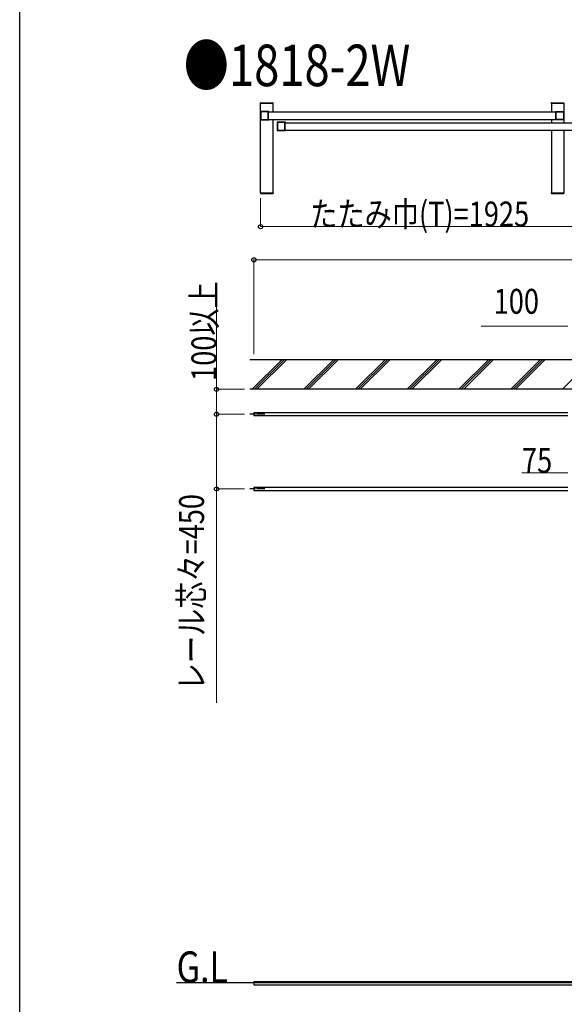
# Model space of a CAD drawing. Units: millimetres. Extents: x 1875 to 62100, y 562 to 43462.
# Drawn here: x 2250 to 5528, y 3746 to 9676 of the extents above; entities that cross this region are included whole.
import ezdxf

# ---------------------------------------------------------------- set-up
doc = ezdxf.new("R2010")
doc.units = ezdxf.units.MM
doc.linetypes.add('YCENTER_1', pattern=[13, 10, -1, 1, -1])
for name, color, linetype, lineweight in [('FRAME', 3, 'Continuous', 30), ('USER1', 3, 'Continuous', 13), ('YKK_A1', 4, 'Continuous', 30), ('YKK_D', 6, 'Continuous', 13)]:
    doc.layers.add(name, color=color, linetype=linetype, lineweight=lineweight)
doc.styles.add('text-b', font='extslim2.shx', dxfattribs={"width": 0.8, "bigfont": 'extfont2.shx'})

msp = doc.modelspace()

# ---------------------------------------------------------------- linework, layer by layer
at = {"layer": 'FRAME'}
msp.add_line((2250.1, 3337.5), (2250.1, 43087.5), dxfattribs=at)
at = {"layer": 'YKK_A1', "ltscale": 0.5}
for p, q in [((3699.3, 9173.1, 0), (3699.4, 9175.2, 0)), ((3699.3, 9173.1, 0), (3774.9, 9173.1, 0)), ((3699.6, 8633.1, 0), (3699.6, 9173.1, 0)), ((3699.6, 9173.1, 0), (3774.6, 9173.1, 0)), ((3700.4, 9176.1, 0), (3773.8, 9176.1, 0)), ((3774.6, 9120.6, 0), (3774.6, 9173.1, 0)), ((3774.9, 9173.1, 0), (3774.8, 9175.2, 0)), ((5449.3, 9173.1, 0), (5449.4, 9175.2, 0)), ((5449.3, 9173.1, 0), (5524.9, 9173.1, 0)), ((5449.6, 9173.1, 0), (5449.6, 9120.6, 0)), ((5449.6, 9173.1, 0), (5524.6, 9173.1, 0)), ((5450.4, 9176.1, 0), (5523.8, 9176.1, 0)), ((5524.6, 9173.1, 0), (5524.6, 9055.6, 0)), ((5524.9, 9173.1, 0), (5524.8, 9175.2, 0)), ((3748.1, 9075.6, 0), (5476.1, 9075.6, 0)), ((3748.2, 9120.6, 0), (5476.1, 9120.6, 0)), ((3774.6, 8633.1, 0), (3774.6, 9075.6, 0)), ((5449.6, 9075.6, 0), (5449.6, 9055.6, 0)), ((3848.2, 9055.6, 0), (5576.1, 9055.6, 0)), ((3848.1, 9010.6, 0), (5576.1, 9010.6, 0)), ((5449.6, 9010.6, 0), (5449.6, 8633.1, 0)), ((5524.6, 9010.6, 0), (5524.6, 8633.1, 0)), ((3699.3, 8633.1, 0), (3774.9, 8633.1, 0)), ((3699.3, 8633.1, 0), (3699.4, 8631.1, 0)), ((3699.6, 8633.1, 0), (3774.6, 8633.1, 0)), ((3700.4, 8630.1, 0), (3773.8, 8630.1, 0)), ((3774.9, 8633.1, 0), (3774.8, 8631.1, 0)), ((5449.3, 8633.1, 0), (5524.9, 8633.1, 0)), ((5449.3, 8633.1, 0), (5449.4, 8631.1, 0)), ((5449.6, 8633.1, 0), (5524.6, 8633.1, 0)), ((5450.4, 8630.1, 0), (5523.8, 8630.1, 0)), ((5524.9, 8633.1, 0), (5524.8, 8631.1, 0)), ((5549.6, 7309.1, 0), (3659.6, 7309.1, 0)), ((3659.6, 7309.1, 0), (3659.6, 7291.1, 0)), ((5549.6, 7291.1, 0), (3659.6, 7291.1, 0)), ((5549.6, 6859.1, 0), (3659.6, 6859.1, 0)), ((3659.6, 6859.1, 0), (3659.6, 6841.1, 0)), ((3659.6, 6841.1, 0), (5549.6, 6841.1, 0)), ((9159.6, 3875.5, 0), (3194.4, 3875.5, 0)), ((3659.6, 3882.5, 0), (3659.6, 3862.5, 0)), ((3659.6, 3882.5, 0), (5637.4, 3882.5, 0)), ((3659.6, 3862.5, 0), (5647.4, 3862.5, 0))]:
    msp.add_line(p, q, dxfattribs=at)
at = {"layer": 'YKK_A1', "linetype": 'ByBlock', "lineweight": -2, "ltscale": 0.5, "extrusion": (4.10207e-10, 0, -1)}
for p, q in [((3699.6, 9122.6, 0), (3699.6, 9073.6, 0)), ((3749.1, 9123.1, 0), (3700.1, 9123.1, 0)), ((3701.4, 9120.8, 0), (3701.4, 9075.4, 0)), ((3745.8, 9121.3, 0), (3701.9, 9121.3, 0)), ((3701.9, 9074.9, 0), (3745.8, 9074.9, 0)), ((3746.3, 9075.4, 0), (3746.3, 9120.8, 0)), ((3748.1, 9075.7, 0), (3748.1, 9120.5, 0)), ((3748.4, 9120.8, 0), (3749.3, 9120.8, 0)), ((3749.3, 9075.4, 0), (3748.4, 9075.4, 0)), ((3749.6, 9121.1, 0), (3749.6, 9122.6, 0)), ((3749.6, 9073.6, 0), (3749.6, 9075.1, 0)), ((3700.1, 9073.1, 0), (3749.1, 9073.1, 0)), ((3799.6, 9057.6, 0), (3799.6, 9008.6, 0)), ((3849.1, 9058.1, 0), (3800.1, 9058.1, 0)), ((3801.4, 9055.8, 0), (3801.4, 9010.4, 0)), ((3845.8, 9056.3, 0), (3801.9, 9056.3, 0)), ((3846.3, 9010.4, 0), (3846.3, 9055.8, 0)), ((3848.1, 9010.7, 0), (3848.1, 9055.5, 0)), ((3848.4, 9055.8, 0), (3849.3, 9055.8, 0)), ((3849.6, 9056.1, 0), (3849.6, 9057.6, 0)), ((3800.1, 9008.1, 0), (3849.1, 9008.1, 0)), ((3801.9, 9009.9, 0), (3845.8, 9009.9, 0)), ((3849.3, 9010.4, 0), (3848.4, 9010.4, 0)), ((3849.6, 9008.6, 0), (3849.6, 9010.1, 0))]:
    msp.add_line(p, q, dxfattribs=at)
at = {"layer": 'YKK_A1', "linetype": 'ByBlock', "lineweight": -2, "ltscale": 0.5, "extrusion": (-4.10207e-10, 6.9e-15, -1)}
for p, q in [((5474.6, 9121.1, 0), (5474.6, 9122.6, 0)), ((5474.6, 9073.6, 0), (5474.6, 9075.1, 0)), ((5475.8, 9120.8, 0), (5474.9, 9120.8, 0)), ((5474.9, 9075.4, 0), (5475.8, 9075.4, 0)), ((5475.1, 9123.1, 0), (5524.1, 9123.1, 0)), ((5476.1, 9075.7, 0), (5476.1, 9120.5, 0)), ((5477.9, 9075.4, 0), (5477.9, 9120.8, 0)), ((5478.4, 9121.3, 0), (5522.3, 9121.3, 0)), ((5522.3, 9074.9, 0), (5478.4, 9074.9, 0)), ((5522.8, 9120.8, 0), (5522.8, 9075.4, 0)), ((5524.6, 9122.6, 0), (5524.6, 9073.6, 0)), ((5524.1, 9073.1, 0), (5475.1, 9073.1, 0))]:
    msp.add_line(p, q, dxfattribs=at)
at = {"layer": 'YKK_A1'}
for p, q in [((3634.4, 7630.1, 0), (5649.6, 7630.1, 0)), ((3829.2, 7630.1, 0), (3649.2, 7450.1, 0)), ((3843.3, 7630.1, 0), (3663.3, 7450.1, 0)), ((3677.5, 7450.1, 0), (3857.5, 7630.1, 0)), ((4140.3, 7630.1, 0), (3960.3, 7450.1, 0)), ((4154.5, 7630.1, 0), (3974.5, 7450.1, 0)), ((3988.6, 7450.1, 0), (4168.6, 7630.1, 0)), ((4451.4, 7630.1, 0), (4271.4, 7450.1, 0)), ((4465.6, 7630.1, 0), (4285.6, 7450.1, 0)), ((4299.7, 7450.1, 0), (4479.7, 7630.1, 0)), ((4762.6, 7630.1, 0), (4582.6, 7450.1, 0)), ((4776.7, 7630.1, 0), (4596.7, 7450.1, 0)), ((4790.9, 7630.1, 0), (4610.9, 7450.1, 0)), ((5073.7, 7630.1, 0), (4893.7, 7450.1, 0)), ((5087.8, 7630.1, 0), (4907.8, 7450.1, 0)), ((4922, 7450.1, 0), (5102, 7630.1, 0)), ((5384.8, 7630.1, 0), (5204.8, 7450.1, 0)), ((5399, 7630.1, 0), (5219, 7450.1, 0)), ((5413.1, 7630.1, 0), (5233.1, 7450.1, 0)), ((5649.6, 7583.8, 0), (5516, 7450.1, 0)), ((5649.6, 7450.1, 0), (3634.4, 7450.1, 0))]:
    msp.add_line(p, q, dxfattribs=at)
at = {"layer": 'YKK_A1', "linetype": 'YCENTER_1', "ltscale": 5}
for p, q in [((3724.7, 7300.1, 0), (3634.4, 7300.1, 0)), ((3724.7, 6850.1, 0), (3634.4, 6850.1, 0))]:
    msp.add_line(p, q, dxfattribs=at)
at = {"layer": 'YKK_A1', "ltscale": 0.5}
for centre, start, end in [((3700.4, 9175.1, 0), 90, 177.00013), ((3773.8, 9175.1, 0), 3.0003, 90), ((5450.4, 9175.1, 0), 90, 177.00013), ((5523.8, 9175.1, 0), 3.0003, 90), ((3700.4, 8631.1, 0), 182.99987, 270), ((3773.8, 8631.1, 0), 270, 356.9997), ((5450.4, 8631.1, 0), 182.99987, 270), ((5523.8, 8631.1, 0), 270, 356.9997)]:
    msp.add_arc(centre, 1, start, end, dxfattribs=at)
at = {"layer": 'YKK_A1', "linetype": 'ByBlock', "lineweight": -2, "ltscale": 0.5}
for centre, radius, start, end in [((3700.1, 9122.6, 0), 0.5, 90, 179.99952), ((3700.1, 9073.6, 0), 0.5, 179.99952, 270), ((3701.9, 9120.8, 0), 0.5, 90, 179.99952), ((3701.9, 9075.4, 0), 0.5, 179.99952, 270), ((3745.8, 9120.8, 0), 0.5, 359.99952, 90), ((3745.8, 9075.4, 0), 0.5, 270, 359.99952), ((3748.4, 9120.5, 0), 0.3, 90, 180.00243), ((3748.4, 9075.7, 0), 0.3, 180.00243, 270), ((3749.1, 9122.6, 0), 0.5, 359.99777, 90), ((3749.1, 9073.6, 0), 0.5, 270, 359.99777), ((3749.3, 9121.1, 0), 0.3, 270, 359.99661), ((3749.3, 9075.1, 0), 0.3, 359.99661, 90), ((5475.1, 9122.6, 0), 0.5, 89.99904, 180.00127), ((5474.9, 9121.1, 0), 0.3, 180.00243, 269.99904), ((5474.9, 9075.1, 0), 0.3, 89.99904, 180.00243), ((5475.1, 9073.6, 0), 0.5, 180.00127, 269.99904), ((5475.8, 9120.5, 0), 0.3, 359.99661, 89.99904), ((5475.8, 9075.7, 0), 0.3, 269.99904, 359.99661), ((5478.4, 9120.8, 0), 0.5, 89.99904, 179.99952), ((5478.4, 9075.4, 0), 0.5, 179.99952, 269.99904), ((5522.3, 9120.8, 0), 0.5, 359.99952, 89.99904), ((5522.3, 9075.4, 0), 0.5, 269.99904, 359.99952), ((5524.1, 9122.6, 0), 0.5, 359.99952, 89.99904), ((5524.1, 9073.6, 0), 0.5, 269.99904, 359.99952), ((3800.1, 9057.6, 0), 0.5, 90, 179.99952), ((3801.9, 9055.8, 0), 0.5, 90, 179.99952), ((3845.8, 9055.8, 0), 0.5, 359.99952, 90), ((3848.4, 9055.5, 0), 0.3, 90, 180.00243), ((3849.1, 9057.6, 0), 0.5, 359.99777, 90), ((3849.3, 9056.1, 0), 0.3, 270, 359.99661), ((3800.1, 9008.6, 0), 0.5, 179.99952, 270), ((3801.9, 9010.4, 0), 0.5, 179.99952, 270), ((3845.8, 9010.4, 0), 0.5, 270, 359.99952), ((3848.4, 9010.7, 0), 0.3, 180.00243, 270), ((3849.1, 9008.6, 0), 0.5, 270, 359.99777), ((3849.3, 9010.1, 0), 0.3, 359.99661, 90)]:
    msp.add_arc(centre, radius, start, end, dxfattribs=at)
at = {"layer": 'YKK_D'}
for p, q in [((3699.6, 8602.1, 0), (3699.6, 8429.1, 0)), ((3699.6, 8430.1, 0), (5624.6, 8430.1, 0)), ((3659.6, 7661.1, 0), (3659.6, 8231.1, 0)), ((3659.6, 8230.1, 0), (14659.6, 8230.1, 0)), ((3434.4, 7450.1, 0), (3434.4, 8045.3, 0)), ((5549.6, 7830.1, 0), (5027.6, 7830.1, 0)), ((3603.4, 7450.1, 0), (3433.4, 7450.1, 0)), ((3434.4, 7300.1, 0), (3434.4, 7450.1, 0)), ((3603.4, 7300.1, 0), (3433.4, 7300.1, 0)), ((3603.4, 7300.1, 0), (3433.4, 7300.1, 0)), ((3434.4, 7300.1, 0), (3434.4, 6850.1, 0)), ((5549.6, 6946.7, 0), (5272.4, 6946.7, 0)), ((3603.4, 6850.1, 0), (3433.4, 6850.1, 0)), ((3434.4, 6850.1, 0), (3434.4, 5562.1, 0))]:
    msp.add_line(p, q, dxfattribs=at)
at = {"layer": 'YKK_D', "linetype": 'ByBlock', "lineweight": -2}
for centre in [(3699.6, 8430.1, 0), (3659.6, 8230.1, 0), (3434.4, 7450.1, 0), (3434.4, 7300.1, 0), (3434.4, 7300.1, 0), (3434.4, 6850.1, 0)]:
    msp.add_circle(centre, 12.5, dxfattribs=at)

# ---------------------------------------------------------------- texts
at = {"layer": 'USER1', "style": 'text-b', "width": 0.8}
for s, height, p in [('●1818-2W', 250, (3236.8, 9276.1, 0)), ('G.L', 187.5, (3194.4, 3877, 0))]:
    msp.add_text(s, height=height, dxfattribs=at).set_placement(p)
at = {"layer": 'YKK_D', "style": 'text-b', "width": 0.8}
for s, p in [('たたみ巾(T)=1925', (3998.1, 8430.7, 0)), ('100', (5102.6, 7905.1, 0)), ('75', (5273, 6947.3, 0))]:
    msp.add_text(s, height=150, dxfattribs=at).set_placement(p)
for s, p in [('100以上', (3433.8, 7500.7, 0)), ('レール芯々=450', (3359.4, 5637.1, 0))]:
    msp.add_text(s, height=150, rotation=90, dxfattribs=at).set_placement(p)

doc.saveas('drawing.dxf')
